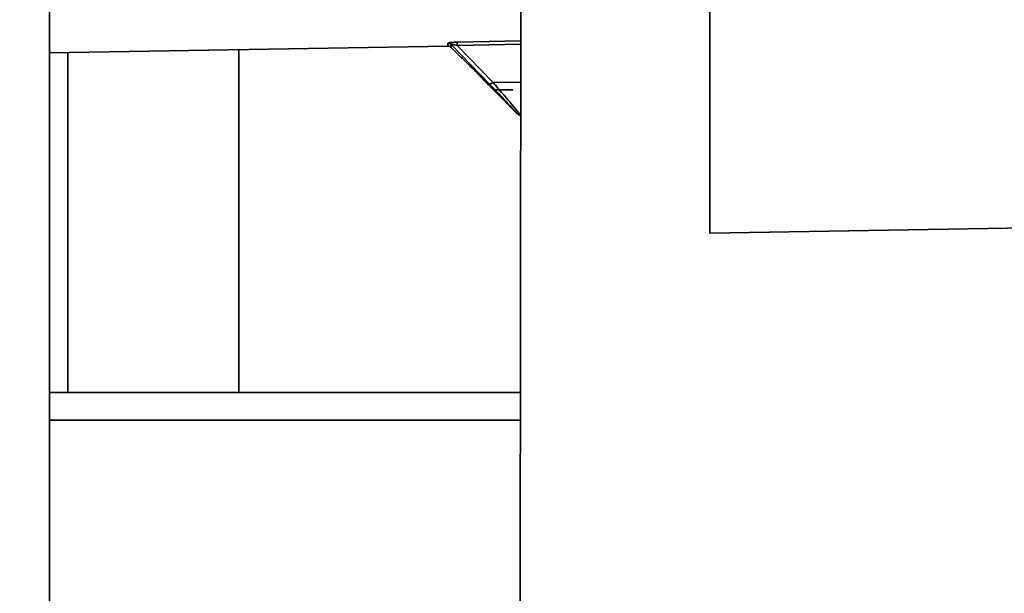
# Paper-space layout 'Blatt1' of a CAD drawing. Units: millimetres. Extents: x 0 to 5940, y 0 to 4200.
# Drawn here: x 3417 to 3524, y 2926 to 2989 of the extents above; entities that cross this region are included whole.
import ezdxf

# ---------------------------------------------------------------- set-up
doc = ezdxf.new("R2010")
doc.units = ezdxf.units.MM
doc.header["$LTSCALE"] = 10
doc.layers.add('1', color=7, linetype='Continuous')
doc.styles.add('SLDTEXTSTYLE0', font='TXT', dxfattribs={"width": 0.605})
doc.dimstyles.new('SLDDIMSTYLE1', dxfattribs={"dimtxt": 35, "dimasz": 25, "dimexe": 0, "dimexo": 0.0625, "dimgap": 8.75, "dimtad": 1, "dimdec": 1, "dimrnd": 1e-09, "dimzin": 12, "dimdsep": 46, "dimtxsty": 'SLDTEXTSTYLE0', "dimsah": 1, "dimcen": 0.09, "dimadec": 0, "dimazin": 3, "dimtfac": 1, "dimtdec": 1, "dimtofl": 0, "dimtmove": 0, "dimatfit": 3, "dimfxl": 1, "dimfrac": 2, "dimtolj": 1, "dimtzin": 12, "dimarcsym": 0})

# ---------------------------------------------------------------- blocks, each defined once
blk = doc.blocks.new('_D_2')
at = {"layer": '1'}
for p, q in [((3777.69, 3527.64), (2980.61, 3527.64)), ((2990.61, 3527.64), (2990.61, 1740.26)), ((3150.61, 1740.26), (2980.61, 1740.26))]:
    blk.add_line(p, q, dxfattribs=at)
for points in [[(2990.61, 3527.64), (2986.61, 3502.64), (2994.61, 3502.64)], [(2990.61, 1740.26), (2994.61, 1765.26), (2986.61, 1765.26)]]:
    blk.add_solid(points, dxfattribs=at)
at = {"layer": '1', "insert": (2945.5, 2580.47), "char_height": 35, "attachment_point": 1, "rotation": 90, "style": 'SLDTEXTSTYLE0'}
blk.add_mtext('1800', dxfattribs=at)

psp = doc.layouts.new('Blatt1')

# ---------------------------------------------------------------- linework, layer by layer
at = {"color": 7, "linetype": 'Continuous', "lineweight": 35}
for p, q in [((3420.61, 3410.26), (3420.61, 2810.26)), ((3492.29, 3103.18), (3492.15, 2965.53)), ((3471.68, 2990.98), (3471.61, 2925.2)), ((3464.78, 2986.25), (3471.67, 2986.38)), ((3420.61, 2985.09), (3463.78, 2985.8)), ((3441.11, 2948.26), (3441.11, 2985.43)), ((3463.78, 2985.8), (3463.78, 2986.12)), ((3464.15, 2985.65), (3464.15, 2985.98)), ((3464.15, 2985.98), (3468.31, 2981.67)), ((3464.15, 2985.65), (3464.61, 2985.19)), ((3464.8, 2985.88), (3471.67, 2986.02)), ((3464.8, 2985.88), (3468.65, 2981.89)), ((3422.61, 2948.26), (3422.61, 2985.12)), ((3468.65, 2981.89), (3471.67, 2981.88)), ((3468.71, 2981.08), (3471.33, 2978.45)), ((3468.71, 2981.06), (3470.83, 2981.06)), ((3492.15, 2965.53), (3532.3, 2966.19)), ((3492.15, 2965.53), (3531.8, 2966.18)), ((3492.15, 2965.53), (3492.15, 2965.53)), ((3471.63, 2948.26), (3420.61, 2948.26)), ((3471.63, 2945.26), (3420.61, 2945.26))]:
    psp.add_line(p, q, dxfattribs=at)
for centre, radius, start, end in [((3463.79, 2985.62), 0.502, 45.2162, 90.9731), ((3463.79, 2985.3), 0.5, 44.9428, 90.9428), ((3459.75, 2985.83), 5.05, 0.5993, 4.7542), ((3468.12, 2982.34), 0.694, 285.5934, 320.0197)]:
    psp.add_arc(centre, radius, start, end, dxfattribs=at)
for points, knots in [([(3463.78, 2986.12), (3463.79, 2986.13), (3463.8, 2986.15), (3463.86, 2986.17), (3463.97, 2986.19), (3464.15, 2986.21), (3464.42, 2986.24), (3464.66, 2986.24), (3464.78, 2986.25)], [0, 0, 0, 0, 0.124289, 0.248617, 0.370603, 0.498463, 0.748134, 1, 1, 1, 1]), ([(3464.8, 2985.88), (3464.71, 2985.91), (3464.55, 2985.95), (3464.36, 2986), (3464.24, 2986.01), (3464.17, 2986.01), (3464.14, 2986), (3464.14, 2985.99), (3464.15, 2985.98)], [0, 0, 0, 0, 0.301089, 0.567742, 0.684689, 0.790888, 0.892906, 1, 1, 1, 1]), ([(3468.71, 2981.08), (3468.72, 2981.07), (3468.73, 2981.06), (3468.62, 2981.18), (3468.37, 2981.44), (3467.89, 2981.93), (3467.19, 2982.65), (3466.32, 2983.53), (3465.54, 2984.29), (3464.99, 2984.82), (3464.71, 2985.09), (3464.61, 2985.19), (3464.61, 2985.19), (3464.61, 2985.19)], [0, 0, 0, 0, 0.029897, 0.094152, 0.162609, 0.267924, 0.411674, 0.559091, 0.733404, 0.834788, 0.91352, 0.977932, 1, 1, 1, 1]), ([(3468.31, 2981.67), (3468.67, 2981.29), (3469.41, 2980.52), (3470.38, 2979.49), (3471, 2978.82), (3471.29, 2978.5), (3471.31, 2978.47), (3471.33, 2978.46)], [0, 0, 0, 0, 0.249641, 0.499298, 0.748846, 0.874493, 1, 1, 1, 1]), ([(3468.65, 2981.89), (3469.02, 2981.47), (3469.76, 2980.61), (3470.74, 2979.45), (3471.35, 2978.7), (3471.63, 2978.36), (3471.66, 2978.33), (3471.67, 2978.31)], [0, 0, 0, 0, 0.2454869, 0.4931394, 0.7440968, 0.8742158, 1, 1, 1, 1]), ([(3471.33, 2978.46), (3471.35, 2978.44), (3471.4, 2978.39), (3471.48, 2978.35), (3471.57, 2978.32), (3471.64, 2978.31), (3471.66, 2978.31)], [0, 0, 0, 0, 0.253251, 0.511232, 0.769204, 1, 1, 1, 1])]:
    psp.add_open_spline(points, degree=3, knots=knots, dxfattribs=at)

# ---------------------------------------------------------------- dimensions: what is measured, and where the dimension line sits
at = {"layer": '1'}
dim = psp.add_linear_dim(base=(2990.61, 1740.26), p1=(3787.69, 3527.64), p2=(3160.61, 1740.26), angle=90, dimstyle='SLDDIMSTYLE1', dxfattribs=at)
dim.commit()
dim.dimension.update_dxf_attribs({"geometry": '_D_2', "text_midpoint": (2990.61, 2633.95), "dimtype": 160})

doc.saveas('drawing.dxf')
